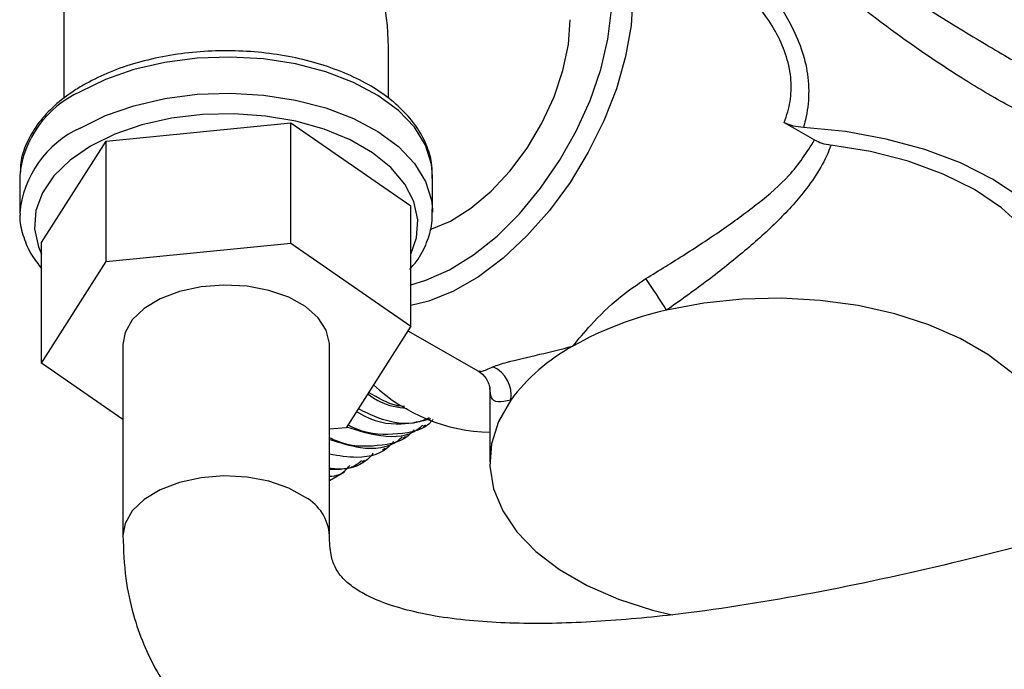
# Model space of a CAD drawing. Units: millimetres. Extents: x 5 to 995, y 5 to 995.
# Drawn here: x 735 to 768, y 59 to 81 of the extents above; entities that cross this region are included whole.
import ezdxf

# ---------------------------------------------------------------- set-up
doc = ezdxf.new("R2010")
doc.units = ezdxf.units.MM

msp = doc.modelspace()

# ---------------------------------------------------------------- linework, layer by layer
at = {"color": 7, "linetype": 'Continuous', "lineweight": 25}
for p, q in [((736.08, 86.45), (736.08, 78.353)), ((747.08, 78.366), (747.08, 80.098)), ((737.515, 76.905), (743.774, 77.528)), ((743.774, 73.446), (743.774, 77.528)), ((743.774, 77.528), (747.838, 74.711)), ((760.497, 77.544), (761.53, 76.948)), ((735.321, 73.465), (737.515, 76.905)), ((737.515, 72.823), (737.515, 76.905)), ((734.58, 75.721), (734.58, 74.496)), ((748.58, 74.496), (748.58, 75.721)), ((747.838, 70.628), (747.838, 74.711)), ((748.577, 74.593), (748.58, 74.496)), ((735.321, 69.382), (735.321, 73.465)), ((737.515, 72.823), (743.774, 73.446)), ((743.774, 73.446), (747.838, 70.628)), ((735.321, 69.382), (737.515, 72.823)), ((747.838, 70.628), (745.644, 67.188)), ((747.743, 70.479), (750.131, 69.1)), ((738.08, 70.005), (738.08, 63.529)), ((745.08, 63.529), (745.08, 70.005)), ((738.08, 67.47), (735.321, 69.382)), ((750.516, 68.52), (750.516, 66.026)), ((745.644, 67.188), (745.08, 67.132)), ((748.262, 67.236), (748.349, 67.285)), ((747.572, 66.837), (747.658, 66.887)), ((746.881, 66.438), (746.967, 66.488)), ((746.19, 66.039), (746.276, 66.089)), ((745.08, 65.398), (745.586, 65.69))]:
    msp.add_line(p, q, dxfattribs=at)
at = {"color": 7, "linetype": 'Continuous', "lineweight": 25, "flags": 128}
for points in [[(747.838, 72.039), (748.348, 72.189), (749.155, 72.547), (749.966, 73.051), (750.763, 73.69), (751.527, 74.448), (752.24, 75.308), (752.886, 76.249), (753.449, 77.249), (753.916, 78.286), (754.277, 79.334), (754.521, 80.369), (754.645, 81.368), (754.645, 82.305), (754.521, 83.16), (754.277, 83.913), (753.916, 84.545), (753.449, 85.042), (752.886, 85.393), (752.24, 85.588), (751.527, 85.624), (750.763, 85.5), (749.966, 85.219), (749.558, 85.019)], [(755.368, 81.845), (755.305, 80.835), (755.117, 79.775), (754.808, 78.688), (754.385, 77.598), (753.858, 76.53), (753.238, 75.509), (752.54, 74.555), (751.778, 73.692), (750.97, 72.938), (750.134, 72.31), (749.288, 71.822), (748.452, 71.484), (747.838, 71.335)], [(748.497, 73.907), (749.183, 74.197), (749.88, 74.635), (750.559, 75.206), (751.201, 75.893), (751.782, 76.672), (752.286, 77.52), (752.696, 78.408), (752.999, 79.308), (753.184, 80.191), (753.247, 81.029)], [(770.593, 71.915), (770.355, 72.739), (769.924, 73.536), (769.307, 74.291), (768.516, 74.99), (767.566, 75.62), (766.475, 76.168), (765.264, 76.625), (763.956, 76.981), (762.575, 77.23), (761.148, 77.367)], [(769.568, 72.455), (769.187, 73.232), (768.614, 73.97), (767.862, 74.651), (766.947, 75.263), (765.888, 75.791), (764.707, 76.225), (763.43, 76.556), (762.083, 76.776)], [(745.08, 70.005), (745.079, 70.048), (744.974, 70.497), (744.7, 70.92), (744.269, 71.298), (743.703, 71.611), (743.031, 71.844), (742.286, 71.984), (741.505, 72.025), (740.729, 71.965), (739.994, 71.807), (739.34, 71.558), (738.797, 71.231), (738.395, 70.843), (738.152, 70.413), (738.08, 70.005)], [(769.055, 63.93), (769.469, 64.657), (769.707, 65.411), (769.763, 66.176), (769.636, 66.938), (769.328, 67.683), (768.847, 68.396), (768.2, 69.065), (767.4, 69.675), (766.462, 70.217), (765.404, 70.679), (764.246, 71.052), (763.01, 71.33), (761.72, 71.507), (760.4, 71.581), (759.074, 71.549), (757.769, 71.411), (756.51, 71.172)], [(751.227, 68.123), (750.813, 67.395), (750.575, 66.642), (750.52, 65.877), (750.646, 65.115), (750.954, 64.37), (751.435, 63.657), (752.082, 62.988), (752.882, 62.377), (753.82, 61.836), (754.878, 61.374), (756.036, 61.001), (756.701, 60.837)]]:
    msp.add_lwpolyline(points, dxfattribs=at)
at = {"color": 8, "linetype": 'Continuous', "lineweight": 25, "flags": 128}
for points in [[(748.58, 75.721), (748.544, 76.127), (748.341, 76.767), (747.963, 77.38), (747.419, 77.949), (746.725, 78.461), (745.897, 78.902), (744.957, 79.261), (743.929, 79.528), (742.841, 79.696), (741.72, 79.761), (740.596, 79.722), (739.497, 79.579), (738.452, 79.336), (737.488, 79), (736.63, 78.578)], [(736.63, 77.354), (737.488, 77.775), (738.452, 78.111), (739.497, 78.354), (740.596, 78.497), (741.72, 78.536), (742.841, 78.471), (743.929, 78.303), (744.957, 78.036), (745.897, 77.677), (746.725, 77.236), (747.419, 76.724), (747.963, 76.155), (748.341, 75.542), (748.544, 74.902), (748.577, 74.593)], [(747.838, 73.075), (748.03, 73.624), (748.074, 74.243), (747.941, 74.858), (747.635, 75.452), (747.163, 76.009), (746.54, 76.513), (745.78, 76.951), (744.907, 77.311), (743.942, 77.584), (742.913, 77.76), (741.848, 77.837), (740.776, 77.812), (739.725, 77.684), (738.725, 77.459), (737.803, 77.142), (736.983, 76.741)], [(736.983, 76.741), (736.289, 76.268), (735.74, 75.736), (735.35, 75.159), (735.129, 74.552), (735.085, 73.933), (735.218, 73.318), (735.321, 73.075)], [(744.269, 64.822), (743.703, 65.135), (743.031, 65.368), (742.286, 65.508), (741.505, 65.549), (740.729, 65.489), (739.994, 65.331), (739.34, 65.082), (738.797, 64.755), (738.395, 64.367), (738.152, 63.937), (738.08, 63.53)]]:
    msp.add_lwpolyline(points, dxfattribs=at)
at = {"color": 7, "linetype": 'Continuous', "lineweight": 25}
for centre, radius, start, end in [((738.039, 75.403), 3.474, 113.9307, 174.7491), ((732.535, 56.276), 28.226, 31.8539, 34.4569), ((759.088, 59.697), 11.762, 102.6624, 119.2817), ((756.487, 64.202), 6.56, 118.7143, 143.2958), ((750.189, 68.295), 1.053, 350.5559, 65.5218), ((750.688, 73.093), 6.065, 227.239, 268.3774)]:
    msp.add_arc(centre, radius, start, end, dxfattribs=at)
at = {"color": 8, "linetype": 'Continuous', "lineweight": 25}
for centre, radius, start, end in [((738.109, 74.133), 3.544, 114.6745, 174.7731), ((743.506, 63.443), 1.576, 3.1649, 61.0349)]:
    msp.add_arc(centre, radius, start, end, dxfattribs=at)
at = {"color": 7, "linetype": 'Continuous', "lineweight": 25}
msp.add_ellipse((741.58, 83.274), major_axis=(-3.889, 6.736), ratio=0.577335, start_param=3.92695, end_param=6.283145, dxfattribs=at)
for points, knots in [([(738.08, 63.529), (738.099, 63.039), (738.136, 62.112), (738.403, 60.882), (738.752, 59.869), (739.177, 58.989), (739.659, 58.218), (740.185, 57.55), (740.811, 56.888), (741.64, 56.179), (742.667, 55.508), (743.713, 54.989), (744.846, 54.542), (746.182, 54.143), (747.974, 53.792), (750.05, 53.579), (753.169, 53.503), (757.347, 53.797), (762.665, 54.622), (768.425, 55.883), (773.336, 57.212), (777.254, 58.392), (780.027, 59.275), (782.718, 60.176), (785.184, 61.037), (787.299, 61.8), (788.949, 62.41), (790.174, 62.872), (791.056, 63.209), (791.877, 63.525), (792.793, 63.881), (793.927, 64.327), (795.6, 64.995), (797.879, 65.923), (800.692, 67.102), (803.642, 68.374), (806.576, 69.675), (809.479, 70.997), (812.347, 72.335), (816.33, 74.24), (821.336, 76.725), (827.258, 79.814), (832.943, 82.922), (838.541, 86.129), (844.186, 89.524), (849.88, 93.137), (855.317, 96.798), (860.461, 100.487), (865.291, 104.189), (870.017, 108.106), (874.074, 111.808), (877.452, 115.221), (880.159, 118.241), (882.232, 120.854), (883.808, 123.084), (885.06, 125.042), (886.248, 127.188), (887.303, 129.498), (887.962, 131.357), (888.369, 132.856), (888.603, 133.928), (888.781, 135.037), (888.9, 136.183), (888.915, 136.942), (888.923, 137.331)], [0, 0, 0, 0, 0.007641, 0.014442, 0.020394, 0.025484, 0.031058, 0.035942, 0.040236, 0.046885, 0.055222, 0.062813, 0.068124, 0.077488, 0.089043, 0.102659, 0.116922, 0.146936, 0.17884, 0.213286, 0.250336, 0.266546, 0.283151, 0.299732, 0.314462, 0.327021, 0.337322, 0.343788, 0.348796, 0.352999, 0.358387, 0.365104, 0.373164, 0.388141, 0.405628, 0.423186, 0.44059, 0.457814, 0.474834, 0.491626, 0.528751, 0.564064, 0.597419, 0.630595, 0.664693, 0.699324, 0.733994, 0.764228, 0.794501, 0.824584, 0.854621, 0.874467, 0.893899, 0.912813, 0.922141, 0.933028, 0.946192, 0.957532, 0.970173, 0.975622, 0.981312, 0.987258, 0.99348, 1, 1, 1, 1]), ([(881.923, 137.325), (881.921, 137.18), (881.918, 136.895), (881.889, 136.459), (881.825, 135.831), (881.618, 134.579), (881.041, 132.631), (879.954, 130.218), (878.413, 127.553), (876.374, 124.675), (873.841, 121.636), (870.642, 118.233), (866.769, 114.573), (862.214, 110.696), (857.475, 106.992), (852.059, 103.051), (846.009, 98.956), (839.311, 94.732), (832.508, 90.707), (825.607, 86.862), (818.723, 83.243), (812.349, 80.077), (806.594, 77.362), (801.484, 75.061), (796.615, 72.969), (792.659, 71.35), (789.582, 70.139), (787.374, 69.294), (785.165, 68.472), (782.765, 67.605), (780.004, 66.645), (776.221, 65.394), (771.67, 64.007), (766.587, 62.654), (761.796, 61.596), (757.771, 60.935), (754.461, 60.601), (751.805, 60.509), (749.735, 60.624), (748.236, 60.861), (747.232, 61.123), (746.515, 61.404), (745.985, 61.696), (745.67, 61.938), (745.433, 62.189), (745.249, 62.481), (745.108, 62.88), (745.09, 63.298), (745.08, 63.53)], [0, 0, 0, 0, 0.002962, 0.005864, 0.008716, 0.015283, 0.029743, 0.044028, 0.058423, 0.078377, 0.099081, 0.120175, 0.151694, 0.183535, 0.216258, 0.249404, 0.293546, 0.337611, 0.382509, 0.427849, 0.47322, 0.517299, 0.552396, 0.585571, 0.617028, 0.647447, 0.662804, 0.677149, 0.690626, 0.706033, 0.724184, 0.744841, 0.780408, 0.81404, 0.845931, 0.876766, 0.896543, 0.915636, 0.934693, 0.944587, 0.954168, 0.962576, 0.968636, 0.975571, 0.979937, 0.985389, 0.991912, 1, 1, 1, 1]), ([(748.561, 75.637), (748.565, 75.787), (748.576, 76.153), (748.41, 76.726), (748.098, 77.336), (747.637, 77.906), (747.04, 78.429), (746.315, 78.892), (745.481, 79.283), (744.559, 79.594), (743.57, 79.818), (742.538, 79.95), (741.486, 79.989), (740.435, 79.933), (739.409, 79.785), (738.432, 79.544), (737.522, 79.224), (736.995, 78.946), (736.733, 78.807)], [0, 0, 0, 0, 0.041931, 0.102606, 0.163566, 0.22574, 0.289286, 0.353763, 0.418619, 0.483457, 0.548179, 0.612793, 0.677346, 0.741897, 0.806499, 0.87121, 0.936097, 1, 1, 1, 1]), ([(736.733, 78.807), (736.601, 78.727), (736.217, 78.494), (735.671, 78.054), (735.152, 77.472), (734.796, 76.841), (734.61, 76.298), (734.605, 75.971), (734.604, 75.87)], [0, 0, 0, 0, 0.107325, 0.310698, 0.514023, 0.715062, 0.911605, 1, 1, 1, 1]), ([(761.148, 77.367), (761.028, 77.38), (760.784, 77.406), (760.594, 77.498), (760.497, 77.544)], [0, 0, 0, 0, 0.492747, 1, 1, 1, 1]), ([(755.808, 72.246), (756.256, 72.521), (757.165, 73.082), (758.457, 73.933), (759.646, 74.811), (760.768, 75.757), (761.265, 76.534), (761.53, 76.948)], [0, 0, 0, 0, 0.191299, 0.3888, 0.580893, 0.777187, 1, 1, 1, 1]), ([(761.53, 76.948), (761.608, 76.909), (761.77, 76.828), (761.976, 76.794), (762.083, 76.776)], [0, 0, 0, 0, 0.481474, 1, 1, 1, 1]), ([(762.083, 76.776), (762.072, 76.745), (761.876, 76.196), (761.314, 75.297), (760.255, 74.143), (759.107, 73.124), (757.851, 72.127), (756.957, 71.49), (756.51, 71.172)], [0, 0, 0, 0, 0.013997, 0.247543, 0.437344, 0.62721, 0.813766, 1, 1, 1, 1]), ([(734.595, 74.451), (734.591, 74.398), (734.573, 74.129), (734.701, 73.647), (734.94, 73.071), (735.204, 72.736), (735.321, 72.588)], [0, 0, 0, 0, 0.080656, 0.40948, 0.738636, 1, 1, 1, 1]), ([(747.802, 72.555), (747.902, 72.671), (748.167, 72.98), (748.425, 73.538), (748.585, 74.115), (748.565, 74.473), (748.558, 74.606)], [0, 0, 0, 0, 0.190105, 0.506654, 0.815515, 1, 1, 1, 1]), ([(753.335, 69.955), (753.337, 69.958), (753.514, 70.182), (753.963, 70.711), (754.791, 71.549), (755.511, 72.042), (755.808, 72.246)], [0, 0, 0, 0, 0.003254, 0.329113, 0.722998, 1, 1, 1, 1]), ([(750.625, 69.253), (750.77, 69.305), (751.121, 69.43), (752.121, 69.648), (752.943, 69.852), (753.331, 69.954), (753.335, 69.955)], [0, 0, 0, 0, 0.2770018, 0.6708866, 0.9967459, 1, 1, 1, 1]), ([(750.132, 69.097), (750.136, 69.096), (750.23, 69.059), (750.422, 68.848), (750.513, 68.608), (750.517, 68.506), (750.517, 68.519), (750.517, 68.523)], [0, 0, 0, 0, 0.012111, 0.3253504, 0.6322505, 0.9053617, 1, 1, 1, 1]), ([(746.374, 68.333), (746.506, 68.244), (746.963, 67.934), (747.4, 67.88), (747.712, 67.842)], [0, 0, 0, 0, 0.288165, 1, 1, 1, 1]), ([(747.625, 67.907), (747.547, 67.913), (747.165, 67.942), (746.743, 68.189), (746.408, 68.386)], [0, 0, 0, 0, 0.204174, 1, 1, 1, 1]), ([(748.462, 67.522), (748.339, 67.467), (747.841, 67.247), (746.977, 67.375), (746.269, 67.725), (746.054, 67.832)], [0, 0, 0, 0, 0.1863216, 0.752926, 1, 1, 1, 1]), ([(748.595, 67.467), (748.582, 67.452), (748.301, 67.099), (747.406, 66.942), (746.401, 66.937), (745.804, 67.228), (745.701, 67.278)], [0, 0, 0, 0, 0.020651, 0.466783, 0.908275, 1, 1, 1, 1]), ([(745.995, 67.739), (746.022, 67.722), (746.543, 67.392), (747.469, 67.227), (748.197, 67.414), (748.522, 67.497)], [0, 0, 0, 0, 0.029697, 0.566851, 1, 1, 1, 1]), ([(747.945, 67.119), (747.919, 67.086), (747.627, 66.712), (746.717, 66.542), (745.733, 66.532), (745.159, 66.809), (745.08, 66.847)], [0, 0, 0, 0, 0.0428708, 0.4883284, 0.9291525, 1, 1, 1, 1]), ([(745.662, 67.217), (746.052, 67.094), (746.93, 66.815), (747.829, 66.904), (748.189, 67.228), (748.238, 67.272)], [0, 0, 0, 0, 0.408148, 0.918851, 1, 1, 1, 1]), ([(745.08, 66.791), (745.433, 66.68), (746.274, 66.415), (747.138, 66.505), (747.498, 66.829), (747.547, 66.873)], [0, 0, 0, 0, 0.384773, 0.915646, 1, 1, 1, 1]), ([(747.254, 66.72), (747.228, 66.687), (746.936, 66.315), (746.18, 66.101), (745.394, 66.234), (745.08, 66.287)], [0, 0, 0, 0, 0.054624, 0.622207, 1, 1, 1, 1]), ([(746.563, 66.321), (746.537, 66.288), (746.245, 65.917), (745.709, 65.725), (745.16, 65.799), (745.08, 65.81)], [0, 0, 0, 0, 0.0758919, 0.8644614, 1, 1, 1, 1]), ([(745.08, 65.78), (745.423, 65.777), (745.84, 65.774), (746.117, 66.03), (746.166, 66.076)], [0, 0, 0, 0, 0.823075, 1, 1, 1, 1]), ([(745.08, 65.54), (745.195, 65.549), (745.478, 65.572), (745.662, 65.781), (745.77, 65.904)], [0, 0, 0, 0, 0.408509, 1, 1, 1, 1])]:
    msp.add_open_spline(points, degree=3, knots=knots, dxfattribs=at)
at = {"color": 8, "linetype": 'Continuous', "lineweight": 25}
for points, knots in [([(761.805, 83.947), (761.951, 83.818), (762.396, 83.425), (763.261, 82.803), (764.28, 82.1), (765.287, 81.448), (766.224, 80.862), (767.137, 80.308), (767.971, 79.815), (768.721, 79.383), (769.226, 79.102), (769.705, 78.846), (770.143, 78.625), (770.576, 78.449), (770.83, 78.383), (770.891, 78.446), (770.908, 78.464)], [0, 0, 0, 0, 0.043416, 0.131821, 0.221827, 0.296815, 0.37336, 0.445954, 0.520687, 0.590275, 0.661965, 0.688484, 0.771307, 0.856637, 0.95836, 1, 1, 1, 1]), ([(760.497, 77.544), (760.541, 77.664), (760.666, 78.008), (760.761, 78.615), (760.721, 79.149), (760.607, 79.698), (760.414, 80.26), (759.91, 81.16), (759.101, 82.118), (758.187, 82.908), (757.565, 83.263), (757.36, 83.379)], [0, 0, 0, 0, 0.057168, 0.163006, 0.272763, 0.289794, 0.404263, 0.522053, 0.710678, 0.905047, 1, 1, 1, 1]), ([(770.59, 77.939), (770.584, 77.825), (770.57, 77.538), (770.37, 77.381), (770.028, 77.328), (769.533, 77.448), (768.961, 77.678), (768.289, 78.01), (767.715, 78.328), (767.09, 78.695), (766.417, 79.109), (765.505, 79.707), (764.562, 80.362), (763.57, 81.091), (762.563, 81.899), (761.777, 82.559), (761.399, 82.955), (761.313, 83.045)], [0, 0, 0, 0, 0.05986, 0.151946, 0.246357, 0.320648, 0.397054, 0.459745, 0.524302, 0.546973, 0.611794, 0.678658, 0.745839, 0.814576, 0.894492, 0.976016, 1, 1, 1, 1]), ([(759.3, 82.674), (759.447, 82.543), (759.961, 82.084), (760.535, 81.247), (761.022, 80.265), (761.282, 79.394), (761.358, 78.506), (761.277, 77.827), (761.173, 77.455), (761.148, 77.367)], [0, 0, 0, 0, 0.096388, 0.338252, 0.490406, 0.642398, 0.797224, 0.952065, 1, 1, 1, 1]), ([(750.142, 69.12), (750.168, 69.105), (750.232, 69.071), (750.481, 69.186), (750.625, 69.253)], [0, 0, 0, 0, 0.41845, 1, 1, 1, 1]), ([(751.227, 68.123), (751.071, 68.092), (750.753, 68.03), (750.548, 68.167), (750.529, 68.407), (750.52, 68.523)], [0, 0, 0, 0, 0.333319, 0.677773, 1, 1, 1, 1])]:
    msp.add_open_spline(points, degree=3, knots=knots, dxfattribs=at)

doc.saveas('drawing.dxf')
